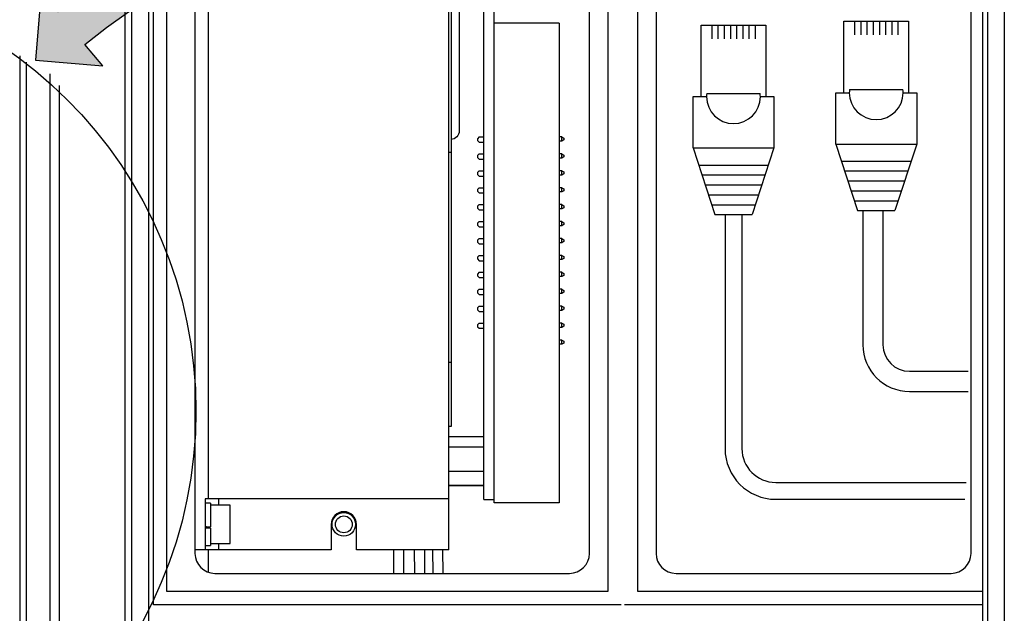
# Model space of a CAD drawing. Extents: x 123.3 to 134.3, y 76 to 84.5.
# Drawn here: x 129.2 to 130.7, y 80.9 to 81.7 of the extents above; entities that cross this region are included whole.
import ezdxf

# ---------------------------------------------------------------- set-up
doc = ezdxf.new("R2010")
doc.units = 0
doc.header["$MEASUREMENT"] = 0
doc.layers.get('0').update_dxf_attribs({"linetype": 'CONTINUOUS'})
doc.styles.add('STD', font='txt')

# ---------------------------------------------------------------- blocks, each defined once
blk = doc.blocks.new('AI9-BLK5')
at = {"color": 7}
for points in [[(-2.535, 0.889), (-3.805, 0.889), (-3.805, -0.889), (-2.535, -0.889)], [(0.652, 0.889), (-0.617, 0.889), (-0.617, -0.889), (0.652, -0.889)], [(3.805, 0.889), (2.537, 0.889), (2.537, -0.889), (3.805, -0.889)]]:
    blk.add_lwpolyline(points, close=True, dxfattribs=at)
blk = doc.blocks.new('AI9-BLK4')
at = {"color": 7}
blk.add_lwpolyline([(4.533, -2.03), (3.471, -2.03), (3.471, -2.284), (4.773, -2.284), (4.773, 2.284), (-4.773, 2.284), (-4.773, -2.284), (-3.508, -2.284), (-3.508, -2.03), (-4.464, -2.04), (-4.464, 2.032), (-1.804, 2.032), (-1.804, -2.03), (-2.802, -2.03), (-2.802, -2.284), (-0.315, -2.284), (-0.315, -2.03), (-1.297, -2.03), (-1.297, 2.033), (1.343, 2.033), (1.343, -2.03), (0.39, -2.03), (0.39, -2.284), (2.844, -2.284), (2.844, -2.03), (1.851, -2.03), (1.851, 2.032), (4.501, 2.032), (4.501, -2.03), (3.548, -2.03)], dxfattribs=at)
blk = doc.blocks.new('AI9-BLK3')
at = {"color": 7}
for centre in [(-3.171, -0.001), (0.017, -0.001), (3.171, -0.001)]:
    blk.add_circle(centre, 1.015, dxfattribs=at)
blk = doc.blocks.new('AI9-BLK2')
at = {"color": 7}
for points in [[(5.263, -2.637), (-5.263, -2.637), (-5.263, 2.637), (5.263, 2.637)], [(4.757, 2.388), (-4.612, 2.388), (-4.612, -1.917), (4.757, -1.917)]]:
    blk.add_lwpolyline(points, close=True, dxfattribs=at)
for name, p in [('AI9-BLK4', (-0.006, 0.113)), ('AI9-BLK5', (-0.001, 1.257)), ('AI9-BLK3', (0.009, -0.262))]:
    blk.add_blockref(name, p, dxfattribs=at)
blk = doc.blocks.new('AI9-BLK1')
at = {"color": 7}
for p, q in [((-7.333, 15.015), (-7.333, 13.172)), ((-8.31, -14.603), (-8.31, 14.646)), ((8.419, 14.548), (8.419, -2.467)), ((-9.91, 13.757), (-9.91, -13.472)), ((9.487, -13.788), (9.487, 13.885)), ((10.109, 13.582), (10.109, -13.33)), ((-10.888, 12.225), (-10.888, 13.227)), ((-7.333, 13.227), (-7.333, 12.225)), ((10.375, -13.45), (10.375, 13.334)), ((11.265, 12.888), (11.265, -13.073)), ((-11.126, 12.721), (-11.126, -3.174)), ((11.62, 12.443), (11.62, -12.696)), ((-10.888, -2.676), (-10.888, 12.225)), ((-7.333, 12.225), (-7.333, -2.676)), ((-10.888, 11.999), (-11.126, 11.999)), ((2.004, 6.024), (1.976, 6.005)), ((2.048, 6.034), (2.004, 6.024)), ((2.05, 6.034), (2.048, 6.034)), ((2.05, 6.034), (7.255, 6.034)), ((7.256, 6.034), (7.255, 6.034)), ((7.295, 6.025), (7.256, 6.034)), ((7.326, 6.007), (7.295, 6.025)), ((-5.967, 5.762), (-5.967, 0.331)), ((-5.951, 5.818), (-5.961, 5.798)), ((-5.961, 5.798), (-5.961, 5.797)), ((-0.554, 5.797), (-5.961, 5.797)), ((-5.934, 5.839), (-5.951, 5.818)), ((-5.906, 5.858), (-5.934, 5.839)), ((-5.862, 5.869), (-5.906, 5.858)), ((-5.86, 5.869), (-5.862, 5.869)), ((-5.86, 5.869), (-0.655, 5.869)), ((-3.871, 5.075), (-3.871, 5.696)), ((-3.871, 5.696), (-2.644, 5.696)), ((-2.644, 5.696), (-2.644, 5.075)), ((-0.653, 5.869), (-0.655, 5.869)), ((-0.614, 5.86), (-0.653, 5.869)), ((-0.584, 5.841), (-0.614, 5.86)), ((-0.565, 5.819), (-0.584, 5.841)), ((-0.554, 5.797), (-0.565, 5.819)), ((-0.547, 0.331), (-0.547, 5.762)), ((1.943, 5.927), (1.943, 0.498)), ((1.96, 5.984), (1.949, 5.962)), ((1.949, 5.962), (1.949, 5.962)), ((7.356, 5.962), (1.949, 5.962)), ((1.976, 6.005), (1.96, 5.984)), ((4.039, 5.24), (4.039, 5.863)), ((4.039, 5.863), (5.266, 5.863)), ((5.266, 5.863), (5.266, 5.24)), ((7.345, 5.985), (7.326, 6.007)), ((7.356, 5.962), (7.345, 5.985)), ((7.362, 0.498), (7.362, 5.927)), ((-15.051, 5.379), (-14.951, 5.379)), ((-2.644, 5.43), (-3.871, 5.43)), ((5.266, 5.596), (4.039, 5.596)), ((-4.555, 5.075), (-3.871, 5.075)), ((-4.555, 4.363), (-4.555, 5.075)), ((-4.555, 5.075), (-4.378, 4.897)), ((-4.378, 4.185), (-4.378, 4.897)), ((-4.378, 4.897), (-3.871, 4.897)), ((-3.871, 4.897), (-3.871, 5.075)), ((-2.644, 5.075), (-1.959, 5.075)), ((-2.644, 5.075), (-2.644, 4.897)), ((-2.644, 4.897), (-2.137, 4.897)), ((-1.959, 5.075), (-2.137, 4.897)), ((-2.137, 4.897), (-2.137, 4.185)), ((-1.959, 5.075), (-1.959, 4.363)), ((1.453, 4.995), (1.453, 1.155)), ((1.453, 4.995), (1.943, 4.995)), ((3.355, 5.24), (4.039, 5.24)), ((3.355, 4.529), (3.355, 5.24)), ((3.355, 5.24), (3.533, 5.063)), ((3.533, 4.35), (3.533, 5.063)), ((3.533, 5.063), (4.039, 5.063)), ((4.039, 5.063), (4.039, 5.24)), ((5.266, 5.24), (5.95, 5.24)), ((5.266, 5.24), (5.266, 5.063)), ((5.266, 5.063), (5.773, 5.063)), ((5.95, 5.24), (5.773, 5.063)), ((5.773, 5.063), (5.773, 4.35)), ((5.95, 5.24), (5.95, 4.529)), ((7.853, 4.995), (7.362, 4.995)), ((7.853, 1.155), (7.853, 4.995)), ((-6.458, 4.83), (-6.458, 0.99)), ((-6.458, 4.83), (-5.967, 4.83)), ((-0.057, 4.83), (-0.547, 4.83)), ((-0.057, 0.99), (-0.057, 4.83)), ((2.352, 4.529), (3.355, 4.529)), ((2.352, 1.792), (2.352, 4.529)), ((2.352, 4.529), (2.529, 4.35)), ((3.355, 4.529), (3.533, 4.35)), ((5.95, 4.529), (5.773, 4.35)), ((5.95, 4.529), (6.953, 4.529)), ((6.953, 4.529), (6.776, 4.35)), ((6.953, 4.529), (6.953, 1.792)), ((-5.558, 4.363), (-4.555, 4.363)), ((-5.558, 1.626), (-5.558, 4.363)), ((-5.558, 4.363), (-5.381, 4.185)), ((-5.381, 1.804), (-5.381, 4.185)), ((-5.381, 4.185), (-4.378, 4.185)), ((-4.555, 4.363), (-4.378, 4.185)), ((-4.378, 3.742), (-4.378, 4.185)), ((-1.959, 4.363), (-2.137, 4.185)), ((-2.137, 4.185), (-1.135, 4.185)), ((-2.137, 4.185), (-2.137, 3.742)), ((-1.959, 4.363), (-0.956, 4.363)), ((-0.956, 4.363), (-1.135, 4.185)), ((-1.135, 4.185), (-1.135, 1.804)), ((-0.956, 4.363), (-0.956, 1.626)), ((2.529, 1.969), (2.529, 4.35)), ((2.529, 4.35), (3.533, 4.35)), ((3.533, 3.906), (3.533, 4.35)), ((5.773, 4.35), (6.776, 4.35)), ((5.773, 4.35), (5.773, 3.906)), ((6.776, 4.35), (6.776, 1.969)), ((3.533, 3.906), (2.529, 3.906)), ((3.533, 3.639), (3.533, 3.906)), ((6.776, 3.906), (5.773, 3.906)), ((5.773, 3.906), (5.773, 3.639)), ((-15.051, 3.541), (-14.951, 3.541)), ((-4.378, 3.742), (-5.381, 3.742)), ((-4.378, 3.475), (-4.378, 3.742)), ((-2.137, 3.475), (-4.378, 3.475)), ((-1.135, 3.742), (-2.137, 3.742)), ((-2.137, 3.742), (-2.137, 3.475)), ((5.773, 3.639), (3.533, 3.639)), ((-15.97, 3.008), (-15.151, 3.008)), ((-14.926, 1.85), (-14.926, 2.781)), ((-4.972, 2.692), (-4.705, 2.692)), ((-4.972, 1.804), (-4.972, 2.692)), ((-4.705, 2.692), (-4.705, 1.804)), ((-4.52, 2.692), (-4.253, 2.692)), ((-4.52, 1.804), (-4.52, 2.692)), ((-4.253, 2.692), (-4.253, 1.804)), ((-4.068, 2.692), (-3.802, 2.692)), ((-4.068, 1.804), (-4.068, 2.692)), ((-3.802, 2.692), (-3.802, 1.804)), ((-3.617, 2.692), (-3.35, 2.692)), ((-3.617, 1.804), (-3.617, 2.692)), ((-3.35, 2.692), (-3.35, 1.804)), ((-3.165, 2.692), (-2.898, 2.692)), ((-3.165, 1.804), (-3.165, 2.692)), ((-2.898, 2.692), (-2.898, 1.804)), ((-2.713, 2.692), (-2.446, 2.692)), ((-2.713, 1.804), (-2.713, 2.692)), ((-2.446, 2.692), (-2.446, 1.804)), ((-2.263, 2.692), (-1.995, 2.692)), ((-2.263, 1.804), (-2.263, 2.692)), ((-1.995, 2.692), (-1.995, 1.804)), ((-1.81, 2.692), (-1.544, 2.692)), ((-1.81, 1.804), (-1.81, 2.692)), ((-1.544, 2.692), (-1.544, 1.804)), ((2.938, 2.858), (3.206, 2.858)), ((2.938, 1.969), (2.938, 2.858)), ((3.206, 2.858), (3.206, 1.969)), ((3.39, 2.858), (3.657, 2.858)), ((3.39, 1.969), (3.39, 2.858)), ((3.657, 2.858), (3.657, 1.969)), ((3.842, 2.858), (4.108, 2.858)), ((3.842, 1.969), (3.842, 2.858)), ((4.108, 2.858), (4.108, 1.969)), ((4.293, 2.858), (4.561, 2.858)), ((4.293, 1.969), (4.293, 2.858)), ((4.561, 2.858), (4.561, 1.969)), ((4.745, 2.858), (5.012, 2.858)), ((4.745, 1.969), (4.745, 2.858)), ((5.012, 2.858), (5.012, 1.969)), ((5.197, 2.858), (5.463, 2.858)), ((5.197, 1.969), (5.197, 2.858)), ((5.463, 2.858), (5.463, 1.969)), ((5.648, 2.858), (5.915, 2.858)), ((5.648, 1.969), (5.648, 2.858)), ((5.915, 2.858), (5.915, 1.969)), ((6.1, 2.858), (6.367, 2.858)), ((6.1, 1.969), (6.1, 2.858)), ((6.367, 2.858), (6.367, 1.969)), ((2.352, 1.792), (2.529, 1.969)), ((6.776, 1.969), (2.529, 1.969)), ((6.953, 1.792), (6.776, 1.969)), ((-15.97, 1.626), (-15.151, 1.626)), ((-5.558, 1.626), (-5.381, 1.804)), ((-0.956, 1.626), (-5.558, 1.626)), ((-1.135, 1.804), (-5.381, 1.804)), ((-0.956, 1.626), (-1.135, 1.804)), ((6.953, 1.792), (2.352, 1.792)), ((1.453, 1.155), (1.943, 1.155)), ((3.008, 1.236), (3.453, 1.236)), ((3.008, 0.79), (3.008, 1.236)), ((3.453, 1.236), (3.453, 0.79)), ((5.853, 0.79), (5.853, 1.236)), ((5.853, 1.236), (6.297, 1.236)), ((6.297, 1.236), (6.297, 0.79)), ((7.362, 1.155), (7.853, 1.155)), ((-6.458, 0.99), (-5.967, 0.99)), ((-4.902, 1.07), (-4.458, 1.07)), ((-4.902, 0.626), (-4.902, 1.07)), ((-4.458, 1.07), (-4.458, 0.626)), ((-2.057, 0.626), (-2.057, 1.07)), ((-2.057, 1.07), (-1.613, 1.07)), ((-1.613, 1.07), (-1.613, 0.626)), ((-0.547, 0.99), (-0.057, 0.99)), ((3.453, 0.79), (3.008, 0.79)), ((6.297, 0.79), (5.853, 0.79)), ((-4.458, 0.626), (-4.902, 0.626)), ((-1.613, 0.626), (-2.057, 0.626)), ((1.943, 0.462), (1.943, 0.224)), ((1.949, 0.462), (1.96, 0.439)), ((1.949, 0.462), (7.356, 0.462)), ((1.96, 0.439), (1.979, 0.418)), ((1.979, 0.418), (2.009, 0.399)), ((2.009, 0.399), (2.048, 0.391)), ((2.048, 0.391), (2.05, 0.391)), ((2.05, 0.391), (7.255, 0.391)), ((7.256, 0.391), (7.255, 0.391)), ((7.295, 0.399), (7.256, 0.391)), ((7.326, 0.418), (7.295, 0.399)), ((7.345, 0.439), (7.326, 0.418)), ((7.356, 0.462), (7.345, 0.439)), ((7.362, 0.224), (7.362, 0.462)), ((-5.967, 0.297), (-5.967, 0.058)), ((-5.965, 0.038), (-5.967, 0.058)), ((-5.959, 0.018), (-5.965, 0.038)), ((-5.961, 0.297), (-5.95, 0.274)), ((-5.961, 0.297), (-0.554, 0.297)), ((-5.949, -0.001), (-5.959, 0.018)), ((-5.95, 0.274), (-5.931, 0.253)), ((-5.931, 0.253), (-5.901, 0.233)), ((-5.901, 0.233), (-5.862, 0.226)), ((-5.862, 0.226), (-5.86, 0.226)), ((-5.86, 0.226), (-0.655, 0.226)), ((-0.653, 0.226), (-0.655, 0.226)), ((-0.614, 0.233), (-0.653, 0.226)), ((-0.584, 0.253), (-0.614, 0.233)), ((-0.565, 0.274), (-0.584, 0.253)), ((-0.566, -0.001), (-0.556, 0.018)), ((-0.554, 0.297), (-0.565, 0.274)), ((-0.556, 0.018), (-0.55, 0.038)), ((-0.55, 0.038), (-0.547, 0.058)), ((-0.547, 0.058), (-0.547, 0.297)), ((1.945, 0.203), (1.943, 0.224)), ((1.951, 0.182), (1.945, 0.203)), ((1.961, 0.165), (1.951, 0.182)), ((1.974, 0.148), (1.961, 0.165)), ((1.99, 0.135), (1.974, 0.148)), ((2.008, 0.125), (1.99, 0.135)), ((2.029, 0.12), (2.008, 0.125)), ((2.05, 0.117), (2.029, 0.12)), ((7.255, 0.117), (2.05, 0.117)), ((7.255, 0.117), (7.277, 0.12)), ((7.277, 0.12), (7.296, 0.125)), ((7.296, 0.125), (7.314, 0.135)), ((7.314, 0.135), (7.331, 0.148)), ((7.331, 0.148), (7.344, 0.165)), ((7.344, 0.165), (7.354, 0.182)), ((7.354, 0.182), (7.36, 0.203)), ((7.36, 0.203), (7.362, 0.224)), ((-5.936, -0.017), (-5.949, -0.001)), ((-5.919, -0.03), (-5.936, -0.017)), ((-5.901, -0.04), (-5.919, -0.03)), ((-5.881, -0.046), (-5.901, -0.04)), ((-5.86, -0.049), (-5.881, -0.046)), ((-0.655, -0.049), (-5.86, -0.049)), ((-0.655, -0.049), (-0.634, -0.046)), ((-0.634, -0.046), (-0.614, -0.04)), ((-0.614, -0.04), (-0.595, -0.03)), ((-0.595, -0.03), (-0.579, -0.017)), ((-0.579, -0.017), (-0.566, -0.001)), ((-10.888, -2.452), (-11.126, -2.452)), ((8.419, -2.452), (-7.333, -2.452)), ((7.354, -14.852), (7.354, -2.439)), ((8.419, -2.452), (8.419, -3.376)), ((-10.888, -3.68), (-10.888, -2.676)), ((-7.333, -2.676), (-7.333, -3.68)), ((-11.126, -3.174), (-15.97, -3.174)), ((8.419, -3.376), (9.13, -3.376)), ((9.249, -3.357), (9.13, -3.376)), ((9.353, -3.298), (9.249, -3.357)), ((9.432, -3.209), (9.353, -3.298)), ((9.477, -3.098), (9.432, -3.209)), ((9.487, -3.029), (9.477, -3.098)), ((9.487, -3.02), (9.487, -3.029)), ((-12.51, -3.627), (-15.97, -3.627)), ((-12.51, -3.524), (-12.51, -11.211)), ((-10.888, -8.654), (-10.888, -3.68)), ((-7.333, -3.68), (-7.333, -8.654)), ((-4.924, -3.731), (-1.471, -3.731)), ((-4.924, -7.554), (-4.924, -3.731)), ((-4.354, -3.731), (-4.354, -4.462)), ((-4.024, -3.731), (-4.024, -4.462)), ((-3.693, -3.731), (-3.693, -4.462)), ((-3.362, -3.731), (-3.362, -4.462)), ((-3.031, -3.731), (-3.031, -4.462)), ((-2.7, -3.731), (-2.7, -4.462)), ((-2.37, -3.731), (-2.37, -4.462)), ((-2.039, -3.731), (-2.039, -4.462)), ((-1.471, -3.731), (-1.471, -7.554)), ((3.058, -3.824), (6.511, -3.824)), ((3.058, -7.646), (3.058, -3.824)), ((3.626, -3.824), (3.626, -4.555)), ((3.957, -3.824), (3.957, -4.555)), ((4.288, -3.824), (4.288, -4.555)), ((4.619, -3.824), (4.619, -4.555)), ((4.95, -3.824), (4.95, -4.555)), ((5.28, -3.824), (5.28, -4.555)), ((5.611, -3.824), (5.611, -4.555)), ((5.942, -3.824), (5.942, -4.555)), ((6.511, -3.824), (6.511, -7.646)), ((-4.624, -7.383), (-1.77, -7.383)), ((3.357, -7.476), (6.211, -7.476)), ((-5.356, -7.554), (-4.634, -7.554)), ((-5.356, -10.295), (-5.356, -7.554)), ((-5.053, -7.554), (-4.634, -7.554)), ((-1.759, -7.554), (-1.038, -7.554)), ((-1.759, -7.554), (-1.34, -7.554)), ((-1.038, -7.554), (-1.038, -10.295)), ((2.626, -7.646), (3.347, -7.646)), ((2.626, -10.389), (2.626, -7.646)), ((2.927, -7.646), (3.347, -7.646)), ((6.221, -7.646), (6.942, -7.646)), ((6.221, -7.646), (6.64, -7.646)), ((6.942, -7.646), (6.942, -10.389)), ((-10.888, -9.656), (-10.888, -8.654)), ((-7.333, -8.654), (-7.333, -9.656)), ((-12.37, -9.706), (-12.51, -9.706)), ((-12.37, -9.932), (-12.37, -9.706)), ((-12.37, -9.706), (-12.262, -9.768)), ((-12.262, -9.768), (-12.262, -9.87)), ((-10.888, -12.693), (-10.888, -9.524)), ((-7.333, -9.549), (-7.333, -14.874)), ((-12.37, -9.932), (-12.51, -9.932)), ((-12.262, -9.87), (-12.37, -9.932)), ((-5.356, -10.295), (-1.038, -10.295)), ((-5.356, -10.295), (-4.19, -13.851)), ((-1.038, -10.295), (-2.204, -13.851)), ((2.626, -10.389), (6.942, -10.389)), ((2.626, -10.389), (3.792, -13.944)), ((6.942, -10.389), (5.777, -13.944)), ((-12.37, -10.609), (-12.51, -10.609)), ((-12.37, -10.835), (-12.51, -10.835)), ((-12.37, -10.835), (-12.37, -10.609)), ((-12.37, -10.609), (-12.262, -10.672)), ((-12.262, -10.772), (-12.37, -10.835)), ((-12.262, -10.672), (-12.262, -10.772)), ((-5.057, -11.206), (-1.337, -11.206)), ((-12.262, -11.575), (-12.262, -11.676)), ((2.924, -11.298), (6.644, -11.298)), ((-4.884, -11.735), (-1.51, -11.735)), ((3.097, -11.827), (6.471, -11.827)), ((-4.71, -12.264), (-1.684, -12.264)), ((3.271, -12.357), (6.297, -12.357)), ((-4.536, -12.793), (-1.857, -12.793)), ((3.444, -12.886), (6.124, -12.886)), ((-4.363, -13.322), (-2.031, -13.322)), ((3.618, -13.415), (5.95, -13.415)), ((-4.19, -13.851), (-2.204, -13.851)), ((-3.649, -13.739), (-3.649, -15.944)), ((-2.745, -13.741), (-2.745, -16.131)), ((4.332, -13.849), (4.332, -15.753)), ((5.236, -13.845), (5.236, -15.567)), ((3.792, -13.944), (5.777, -13.944))]:
    blk.add_line(p, q, dxfattribs=at)
for centre, radius in [((0, 0), 16.848), ((-15.125, 4.461), 0.745), ((-15.481, 2.284), 0.196)]:
    blk.add_circle(centre, radius, dxfattribs=at)
for points, knots in [([(-5.961, 5.797), (-5.965, 5.787), (-5.967, 5.774), (-5.967, 5.762), (-5.967, 5.762), (-5.967, 5.762), (-5.967, 5.762)], [0, 0, 0, 0, 1, 1, 1, 2, 2, 2, 2]), ([(-0.547, 5.762), (-0.547, 5.762), (-0.547, 5.762), (-0.547, 5.762), (-0.547, 5.774), (-0.55, 5.787), (-0.554, 5.797)], [0, 0, 0, 0, 1, 1, 1, 2, 2, 2, 2]), ([(1.949, 5.962), (1.945, 5.951), (1.943, 5.939), (1.943, 5.927), (1.943, 5.927), (1.943, 5.927), (1.943, 5.927)], [0, 0, 0, 0, 1, 1, 1, 2, 2, 2, 2]), ([(7.362, 5.927), (7.362, 5.927), (7.362, 5.927), (7.362, 5.927), (7.362, 5.939), (7.36, 5.951), (7.356, 5.962)], [0, 0, 0, 0, 1, 1, 1, 2, 2, 2, 2]), ([(-15.124, 5.304), (-15.124, 5.304), (-15.124, 5.304), (-15.124, 5.304), (-15.591, 5.304), (-15.97, 4.927), (-15.97, 4.461), (-15.97, 3.993), (-15.591, 3.615), (-15.124, 3.615), (-15.124, 3.615), (-15.124, 3.615), (-15.124, 3.615)], [0, 0, 0, 0, 1, 1, 1, 2, 2, 2, 3, 3, 3, 4, 4, 4, 4]), ([(-15.124, 5.205), (-15.124, 5.205), (-15.124, 5.205), (-15.124, 5.205), (-15.03, 5.205), (-14.951, 5.283), (-14.951, 5.379), (-14.951, 5.379), (-14.951, 5.379), (-14.951, 5.379)], [0, 0, 0, 0, 1, 1, 1, 2, 2, 2, 3, 3, 3, 3]), ([(-15.124, 5.304), (-15.124, 5.304), (-15.124, 5.304), (-15.124, 5.304), (-15.084, 5.304), (-15.051, 5.338), (-15.051, 5.379), (-15.051, 5.379), (-15.051, 5.379), (-15.051, 5.379)], [0, 0, 0, 0, 1, 1, 1, 2, 2, 2, 3, 3, 3, 3]), ([(-15.124, 5.205), (-15.124, 5.205), (-15.124, 5.205), (-15.124, 5.205), (-15.536, 5.205), (-15.87, 4.872), (-15.87, 4.461), (-15.87, 4.048), (-15.536, 3.716), (-15.124, 3.716), (-15.124, 3.716), (-15.124, 3.716), (-15.124, 3.716)], [0, 0, 0, 0, 1, 1, 1, 2, 2, 2, 3, 3, 3, 4, 4, 4, 4]), ([(-14.951, 3.541), (-14.951, 3.541), (-14.951, 3.541), (-14.951, 3.541), (-14.951, 3.636), (-15.03, 3.716), (-15.124, 3.716), (-15.124, 3.716), (-15.124, 3.716), (-15.124, 3.716)], [0, 0, 0, 0, 1, 1, 1, 2, 2, 2, 3, 3, 3, 3]), ([(-15.051, 3.541), (-15.051, 3.541), (-15.051, 3.541), (-15.051, 3.541), (-15.051, 3.583), (-15.084, 3.615), (-15.124, 3.615), (-15.124, 3.615), (-15.124, 3.615), (-15.124, 3.615)], [0, 0, 0, 0, 1, 1, 1, 2, 2, 2, 3, 3, 3, 3]), ([(-14.926, 2.781), (-14.926, 2.781), (-14.926, 2.781), (-14.926, 2.781), (-14.926, 2.907), (-15.027, 3.008), (-15.151, 3.008), (-15.151, 3.008), (-15.151, 3.008), (-15.151, 3.008)], [0, 0, 0, 0, 1, 1, 1, 2, 2, 2, 3, 3, 3, 3]), ([(-15.151, 1.626), (-15.151, 1.626), (-15.151, 1.626), (-15.151, 1.626), (-15.027, 1.626), (-14.926, 1.726), (-14.926, 1.85), (-14.926, 1.85), (-14.926, 1.85), (-14.926, 1.85)], [0, 0, 0, 0, 1, 1, 1, 2, 2, 2, 3, 3, 3, 3]), ([(1.943, 0.498), (1.943, 0.498), (1.943, 0.498), (1.943, 0.498), (1.943, 0.486), (1.945, 0.474), (1.949, 0.462)], [0, 0, 0, 0, 1, 1, 1, 2, 2, 2, 2]), ([(7.356, 0.462), (7.36, 0.474), (7.362, 0.486), (7.362, 0.498), (7.362, 0.498), (7.362, 0.498), (7.362, 0.498)], [0, 0, 0, 0, 1, 1, 1, 2, 2, 2, 2]), ([(-5.967, 0.331), (-5.967, 0.331), (-5.967, 0.331), (-5.967, 0.331), (-5.967, 0.319), (-5.965, 0.308), (-5.961, 0.297)], [0, 0, 0, 0, 1, 1, 1, 2, 2, 2, 2]), ([(-0.554, 0.297), (-0.55, 0.308), (-0.547, 0.319), (-0.547, 0.331), (-0.547, 0.331), (-0.547, 0.331), (-0.547, 0.331)], [0, 0, 0, 0, 1, 1, 1, 2, 2, 2, 2]), ([(-4.624, -7.383), (-4.631, -7.44), (-4.634, -7.496), (-4.634, -7.554), (-4.634, -8.348), (-3.99, -8.991), (-3.197, -8.991), (-2.403, -8.991), (-1.759, -8.348), (-1.759, -7.554), (-1.759, -7.496), (-1.763, -7.44), (-1.77, -7.383)], [0, 0, 0, 0, 1, 1, 1, 2, 2, 2, 3, 3, 3, 4, 4, 4, 4]), ([(3.357, -7.476), (3.35, -7.532), (3.347, -7.59), (3.347, -7.646), (3.347, -8.44), (3.991, -9.084), (4.784, -9.084), (5.578, -9.084), (6.221, -8.44), (6.221, -7.646), (6.221, -7.59), (6.218, -7.532), (6.211, -7.476)], [0, 0, 0, 0, 1, 1, 1, 2, 2, 2, 3, 3, 3, 4, 4, 4, 4])]:
    blk.add_open_spline(points, degree=3, knots=knots, dxfattribs=at)
blk.add_blockref('AI9-BLK2', (0.076, 13.374), dxfattribs=at)
at = {"color": 7, "char_height": 0.8284, "attachment_point": 1, "style": 'STD'}
for s, insert in [('\\fFutura Book|b0|i0;\\H0.8284;\\C7;DMX', (3.753, -0.329)), ('\\fFutura Book|b0|i0;\\H0.8284;\\C7;DMX/ETHERNET', (-6.992, -0.485)), ('\\fFutura Book|b0|i0;\\H0.8284;\\C7;OUT', (3.894, -1.512)), ('\\fFutura Book|b0|i0;\\H0.8284;\\C7;IN', (-3.422, -1.512))]:
    blk.add_mtext(s, dxfattribs=dict(at, insert=insert))

msp = doc.modelspace()

# ---------------------------------------------------------------- hatches: boundary and pattern name
h = msp.add_hatch(color=7)
h.dxf.hatch_style = 2
edge = h.paths.add_edge_path()
edge.add_spline(control_points=[(129.2661, 81.7124), (129.2661, 81.7124), (129.2935, 81.6801), (129.2935, 81.6801), (129.2935, 81.6801), (129.1921, 81.6885), (129.1921, 81.6885), (129.1921, 81.6885), (129.2006, 81.7922), (129.2006, 81.7922), (129.2006, 81.7922), (129.2266, 81.7616), (129.2266, 81.7616), (129.2266, 81.7616), (129.4913, 82.0468), (130.1064, 81.9509), (130.1064, 81.9509), (129.6096, 81.9922), (129.2661, 81.7124)], knot_values=[0, 0, 0, 0, 1, 1, 1, 2, 2, 2, 3, 3, 3, 4, 4, 4, 5, 5, 5, 6, 6, 6, 6], degree=3, periodic=0)

# ---------------------------------------------------------------- linework, layer by layer
at = {"color": 7}
for p, q in [((130.0535, 82.4752), (130.0535, 80.8889)), ((130.0986, 80.8889), (130.0986, 82.4752)), ((130.6254, 80.5189), (130.6254, 82.444)), ((130.6504, 82.4423), (130.6504, 80.5189)), ((129.3272, 80.553), (129.3272, 82.4376)), ((129.3372, 80.553), (129.3372, 82.4376)), ((129.3623, 82.4376), (129.3623, 80.553)), ((129.3698, 80.8688), (129.3698, 82.429)), ((130.6178, 82.4275), (130.6178, 80.8347)), ((129.3898, 80.8889), (129.3898, 82.4033)), ((129.432, 82.3751), (129.432, 80.9465)), ((130.6003, 80.9463), (130.6003, 82.362)), ((129.4521, 82.3014), (129.4521, 81.0283)), ((129.814, 81.0283), (129.814, 82.3014)), ((129.8667, 81.0275), (129.8667, 82.3007)), ((129.8826, 81.0227), (129.8826, 82.3007)), ((129.8178, 82.1932), (129.8178, 81.5495)), ((129.8299, 81.8113), (129.8299, 81.5822)), ((130.0259, 81.743), (130.0259, 81.7713)), ((130.1261, 81.7713), (130.1261, 81.743)), ((130.409, 81.6397), (130.409, 81.7475)), ((130.409, 81.7475), (130.5063, 81.7475)), ((130.425, 81.7475), (130.425, 81.7269)), ((130.4343, 81.7475), (130.4343, 81.7269)), ((130.4436, 81.7475), (130.4436, 81.7269)), ((130.453, 81.7475), (130.453, 81.7269)), ((130.4623, 81.7475), (130.4623, 81.7269)), ((130.4716, 81.7475), (130.4716, 81.7269)), ((130.4809, 81.7475), (130.4809, 81.7269)), ((130.4903, 81.7475), (130.4903, 81.7269)), ((130.5063, 81.7475), (130.5063, 81.6397)), ((129.9802, 81.7445), (129.8826, 81.7445)), ((129.9802, 81.7445), (129.9802, 81.0227)), ((130.0259, 81.6028), (130.0259, 81.743)), ((130.1261, 81.743), (130.1261, 81.6028)), ((130.1941, 81.6338), (130.1941, 81.7415)), ((130.1941, 81.7415), (130.2914, 81.7415)), ((130.2101, 81.7415), (130.2101, 81.7209)), ((130.2194, 81.7415), (130.2194, 81.7209)), ((130.2287, 81.7415), (130.2287, 81.7209)), ((130.2381, 81.7415), (130.2381, 81.7209)), ((130.2474, 81.7415), (130.2474, 81.7209)), ((130.2567, 81.7415), (130.2567, 81.7209)), ((130.266, 81.7415), (130.266, 81.7209)), ((130.2754, 81.7415), (130.2754, 81.7209)), ((130.2914, 81.7415), (130.2914, 81.6338)), ((130.4174, 81.6445), (130.4979, 81.6445)), ((130.1819, 81.6338), (130.2022, 81.6338)), ((130.1819, 81.5565), (130.1819, 81.6338)), ((130.1904, 81.6338), (130.2022, 81.6338)), ((130.2025, 81.6385), (130.283, 81.6385)), ((130.2832, 81.6338), (130.3036, 81.6338)), ((130.2832, 81.6338), (130.2951, 81.6338)), ((130.3036, 81.6338), (130.3036, 81.5565)), ((130.3968, 81.6397), (130.4171, 81.6397)), ((130.3968, 81.5624), (130.3968, 81.6397)), ((130.4053, 81.6397), (130.4171, 81.6397)), ((130.4981, 81.6397), (130.5185, 81.6397)), ((130.4981, 81.6397), (130.51, 81.6397)), ((130.5185, 81.6397), (130.5185, 81.5624)), ((130.0259, 81.5745), (130.0259, 81.6028)), ((130.1261, 81.6028), (130.1261, 81.5745)), ((129.8197, 81.5697), (129.8172, 81.5694)), ((129.822, 81.5704), (129.8197, 81.5697)), ((129.8242, 81.5716), (129.822, 81.5704)), ((129.8262, 81.5732), (129.8242, 81.5716)), ((129.8278, 81.5751), (129.8262, 81.5732)), ((129.8289, 81.5773), (129.8278, 81.5751)), ((129.8297, 81.5797), (129.8289, 81.5773)), ((129.8299, 81.5822), (129.8297, 81.5797)), ((129.8597, 81.5731), (129.8572, 81.5705)), ((129.8572, 81.5705), (129.8572, 81.5677)), ((129.8572, 81.5677), (129.8597, 81.5652)), ((129.8597, 81.5731), (129.8667, 81.5731)), ((129.9841, 81.5731), (129.9802, 81.5731)), ((129.9841, 81.5731), (129.9872, 81.5713)), ((129.9841, 81.5667), (129.9841, 81.5731)), ((129.9872, 81.5685), (129.9841, 81.5667)), ((129.9872, 81.5713), (129.9872, 81.5685)), ((130.0259, 80.9465), (130.0259, 81.5745)), ((130.1261, 81.5745), (130.1261, 80.9465)), ((129.8597, 81.5652), (129.8667, 81.5652)), ((129.9841, 81.5667), (129.9802, 81.5667)), ((130.1819, 81.5565), (130.2147, 81.4562)), ((130.1819, 81.5565), (130.3036, 81.5565)), ((130.3036, 81.5565), (130.2707, 81.4562)), ((130.3968, 81.5624), (130.4296, 81.4622)), ((130.3968, 81.5624), (130.5185, 81.5624)), ((130.5185, 81.5624), (130.4856, 81.4622)), ((129.8178, 81.5495), (129.814, 81.5495)), ((129.8178, 81.5495), (129.8178, 81.2338)), ((129.8597, 81.5476), (129.8572, 81.5451)), ((129.8572, 81.5451), (129.8572, 81.5423)), ((129.8572, 81.5423), (129.8597, 81.5397)), ((129.8597, 81.5476), (129.8667, 81.5476)), ((129.8597, 81.5397), (129.8667, 81.5397)), ((129.9841, 81.5476), (129.9802, 81.5476)), ((129.9841, 81.5413), (129.9802, 81.5413)), ((129.9841, 81.5476), (129.9872, 81.5459)), ((129.9841, 81.5413), (129.9841, 81.5476)), ((129.9872, 81.543), (129.9841, 81.5413)), ((129.9872, 81.5459), (129.9872, 81.543)), ((130.1903, 81.5308), (130.2952, 81.5308)), ((130.4052, 81.5368), (130.5101, 81.5368)), ((129.8597, 81.5222), (129.8572, 81.5196)), ((129.8572, 81.5196), (129.8572, 81.5168)), ((129.8572, 81.5168), (129.8597, 81.5143)), ((129.8597, 81.5222), (129.8667, 81.5222)), ((129.8597, 81.5143), (129.8667, 81.5143)), ((129.9841, 81.5222), (129.9802, 81.5222)), ((129.9841, 81.5158), (129.9802, 81.5158)), ((129.9841, 81.5222), (129.9872, 81.5204)), ((129.9841, 81.5158), (129.9841, 81.5222)), ((129.9872, 81.5175), (129.9841, 81.5158)), ((129.9872, 81.5204), (129.9872, 81.5175)), ((130.1952, 81.5159), (130.2903, 81.5159)), ((130.4101, 81.5219), (130.5052, 81.5219)), ((129.8597, 81.4967), (129.8572, 81.4942)), ((129.8572, 81.4942), (129.8572, 81.4913)), ((129.8597, 81.4967), (129.8667, 81.4967)), ((129.9841, 81.4967), (129.9802, 81.4967)), ((129.9841, 81.4967), (129.9872, 81.4949)), ((129.9841, 81.4903), (129.9841, 81.4967)), ((129.9872, 81.4949), (129.9872, 81.4921)), ((130.2001, 81.501), (130.2854, 81.501)), ((130.415, 81.5069), (130.5003, 81.5069)), ((129.8572, 81.4913), (129.8597, 81.4888)), ((129.8597, 81.4888), (129.8667, 81.4888)), ((129.9841, 81.4903), (129.9802, 81.4903)), ((129.9872, 81.4921), (129.9841, 81.4903)), ((130.205, 81.486), (130.2805, 81.486)), ((130.4199, 81.492), (130.4954, 81.492)), ((129.8597, 81.4712), (129.8572, 81.4687)), ((129.8572, 81.4687), (129.8572, 81.4659)), ((129.8572, 81.4659), (129.8597, 81.4633)), ((129.8597, 81.4712), (129.8667, 81.4712)), ((129.9841, 81.4712), (129.9802, 81.4712)), ((129.9841, 81.4649), (129.9802, 81.4649)), ((129.9841, 81.4712), (129.9872, 81.4695)), ((129.9841, 81.4649), (129.9841, 81.4712)), ((129.9872, 81.4666), (129.9841, 81.4649)), ((129.9872, 81.4695), (129.9872, 81.4666)), ((130.2098, 81.4711), (130.2756, 81.4711)), ((130.4247, 81.4771), (130.4905, 81.4771)), ((129.8597, 81.4633), (129.8667, 81.4633)), ((130.2147, 81.4562), (130.2707, 81.4562)), ((130.23, 81.4562), (130.23, 81.1042)), ((130.2554, 81.4562), (130.2554, 81.1042)), ((130.4296, 81.4622), (130.4856, 81.4622)), ((129.8597, 81.4458), (129.8572, 81.4432)), ((129.8572, 81.4432), (129.8572, 81.4404)), ((129.8572, 81.4404), (129.8597, 81.4379)), ((129.8597, 81.4458), (129.8667, 81.4458)), ((129.8597, 81.4379), (129.8667, 81.4379)), ((129.9841, 81.4458), (129.9802, 81.4458)), ((129.9841, 81.4394), (129.9802, 81.4394)), ((129.9841, 81.4458), (129.9872, 81.444)), ((129.9841, 81.4394), (129.9841, 81.4458)), ((129.9872, 81.4411), (129.9841, 81.4394)), ((129.9872, 81.444), (129.9872, 81.4411)), ((129.8597, 81.4203), (129.8572, 81.4177)), ((129.8597, 81.4203), (129.8667, 81.4203)), ((129.9841, 81.4203), (129.9802, 81.4203)), ((129.9841, 81.4203), (129.9872, 81.4185)), ((129.9841, 81.4139), (129.9841, 81.4203)), ((129.8572, 81.4177), (129.8572, 81.415)), ((129.8572, 81.415), (129.8597, 81.4124)), ((129.8597, 81.4124), (129.8667, 81.4124)), ((129.9841, 81.4139), (129.9802, 81.4139)), ((129.9872, 81.4157), (129.9841, 81.4139)), ((129.9872, 81.4185), (129.9872, 81.4157)), ((130.6002, 81.4109), (130.6003, 81.411)), ((130.6003, 81.411), (130.6003, 81.4111)), ((130.6003, 81.411), (130.6003, 81.411)), ((129.8597, 81.3948), (129.8572, 81.3923)), ((129.8572, 81.3923), (129.8572, 81.3895)), ((129.8597, 81.3948), (129.8667, 81.3948)), ((129.9841, 81.3948), (129.9802, 81.3948)), ((129.9841, 81.3948), (129.9872, 81.3931)), ((129.9841, 81.3885), (129.9841, 81.3948)), ((129.9872, 81.3902), (129.9841, 81.3885)), ((129.9872, 81.3931), (129.9872, 81.3902)), ((129.8572, 81.3895), (129.8597, 81.3869)), ((129.8597, 81.3869), (129.8667, 81.3869)), ((129.9841, 81.3885), (129.9802, 81.3885)), ((129.8597, 81.3694), (129.8572, 81.3668)), ((129.8572, 81.3668), (129.8572, 81.364)), ((129.8572, 81.364), (129.8597, 81.3615)), ((129.8597, 81.3694), (129.8667, 81.3694)), ((129.8597, 81.3615), (129.8667, 81.3615)), ((129.9841, 81.3694), (129.9802, 81.3694)), ((129.9841, 81.363), (129.9802, 81.363)), ((129.9841, 81.3694), (129.9872, 81.3676)), ((129.9841, 81.363), (129.9841, 81.3694)), ((129.9872, 81.3647), (129.9841, 81.363)), ((129.9872, 81.3676), (129.9872, 81.3647)), ((130.6002, 81.3693), (130.6003, 81.3692)), ((130.6003, 81.3692), (130.6003, 81.3692)), ((130.6003, 81.3692), (130.6003, 81.3692)), ((129.8597, 81.3439), (129.8572, 81.3414)), ((129.8572, 81.3414), (129.8572, 81.3386)), ((129.8572, 81.3386), (129.8597, 81.336)), ((129.8597, 81.3439), (129.8667, 81.3439)), ((129.8597, 81.336), (129.8667, 81.336)), ((129.9841, 81.3439), (129.9802, 81.3439)), ((129.9841, 81.3375), (129.9802, 81.3375)), ((129.9841, 81.3439), (129.9872, 81.3422)), ((129.9841, 81.3375), (129.9841, 81.3439)), ((129.9872, 81.3393), (129.9841, 81.3375)), ((129.9872, 81.3422), (129.9872, 81.3393)), ((129.8597, 81.3184), (129.8572, 81.3159)), ((129.8572, 81.3159), (129.8572, 81.3131)), ((129.8597, 81.3184), (129.8667, 81.3184)), ((129.9841, 81.3184), (129.9802, 81.3184)), ((129.9841, 81.3184), (129.9872, 81.3167)), ((129.9841, 81.3121), (129.9841, 81.3184)), ((129.9872, 81.3167), (129.9872, 81.3138)), ((129.8572, 81.3131), (129.8597, 81.3106)), ((129.8597, 81.3106), (129.8667, 81.3106)), ((129.9841, 81.3121), (129.9802, 81.3121)), ((129.9872, 81.3138), (129.9841, 81.3121)), ((129.8597, 81.293), (129.8572, 81.2904)), ((129.8572, 81.2904), (129.8572, 81.2876)), ((129.8572, 81.2876), (129.8597, 81.2851)), ((129.8597, 81.293), (129.8667, 81.293)), ((129.9841, 81.293), (129.9802, 81.293)), ((129.9841, 81.2866), (129.9802, 81.2866)), ((129.9841, 81.293), (129.9872, 81.2912)), ((129.9841, 81.2866), (129.9841, 81.293)), ((129.9872, 81.2884), (129.9841, 81.2866)), ((129.9872, 81.2912), (129.9872, 81.2884)), ((129.8597, 81.2851), (129.8667, 81.2851)), ((129.9841, 81.2675), (129.9802, 81.2675)), ((129.9841, 81.2612), (129.9802, 81.2612)), ((129.9841, 81.2675), (129.9872, 81.2658)), ((129.9841, 81.2612), (129.9841, 81.2675)), ((129.9872, 81.2629), (129.9841, 81.2612)), ((129.9872, 81.2658), (129.9872, 81.2629)), ((129.8178, 81.2338), (129.814, 81.2338)), ((129.8178, 81.2338), (129.8178, 81.1376)), ((129.8178, 81.1376), (129.814, 81.1376)), ((129.814, 81.1222), (129.8667, 81.1222)), ((129.814, 81.1221), (129.8667, 81.1221)), ((129.814, 81.1067), (129.8667, 81.1067)), ((129.814, 81.0701), (129.8667, 81.0701)), ((130.3064, 81.0533), (130.5928, 81.0533)), ((129.814, 81.0489), (129.8667, 81.0489)), ((129.814, 81.0487), (129.8667, 81.0487)), ((129.4473, 81.0283), (129.4473, 80.952)), ((129.4521, 81.0283), (129.4473, 81.0283)), ((129.4552, 81.022), (129.4473, 81.022)), ((129.814, 81.0283), (129.4521, 81.0283)), ((129.4552, 81.022), (129.4552, 80.9865)), ((129.4673, 81.0283), (129.4673, 81.0189)), ((129.814, 80.952), (129.814, 81.0283)), ((129.8667, 81.0275), (129.8826, 81.0275)), ((129.9802, 81.0227), (129.8826, 81.0227)), ((130.3064, 81.0278), (130.5912, 81.0278)), ((129.485, 81.0189), (129.4552, 81.0189)), ((129.485, 80.9727), (129.485, 81.0189)), ((129.6372, 80.9901), (129.6372, 80.952)), ((129.6751, 80.952), (129.6751, 80.9901)), ((129.4473, 80.9865), (129.4552, 80.9865)), ((129.4493, 80.9863), (129.4473, 80.9863)), ((129.4552, 80.9844), (129.4473, 80.9844)), ((129.4493, 80.9848), (129.4493, 80.9863)), ((129.4552, 80.9844), (129.4552, 80.9848)), ((129.4552, 80.9844), (129.4552, 80.9583)), ((129.4552, 80.9614), (129.485, 80.9614)), ((129.4673, 80.9614), (129.4673, 80.952)), ((129.485, 80.9614), (129.485, 80.9727)), ((130.6002, 80.9698), (130.6003, 80.9699)), ((130.6003, 80.9699), (130.6003, 80.97)), ((130.6003, 80.9699), (130.6003, 80.9699)), ((129.4473, 80.952), (129.432, 80.952)), ((129.4473, 80.9583), (129.4552, 80.9583)), ((129.4673, 80.952), (129.4473, 80.952)), ((129.4521, 80.952), (129.4521, 80.9182)), ((129.6372, 80.952), (129.4673, 80.952)), ((129.814, 80.952), (129.6751, 80.952)), ((129.7309, 80.952), (129.7308, 80.9164)), ((129.7462, 80.952), (129.7461, 80.9164)), ((129.7622, 80.9519), (129.7624, 80.9164)), ((129.7775, 80.952), (129.7777, 80.9164)), ((129.7895, 80.9518), (129.7899, 80.9164)), ((129.8047, 80.952), (129.8052, 80.9164)), ((129.4621, 80.9164), (129.9958, 80.9164)), ((130.1562, 80.9164), (130.5702, 80.9164)), ((130.0535, 80.8889), (129.3898, 80.8889)), ((130.6178, 80.8889), (130.0986, 80.8889)), ((130.0735, 80.8688), (129.3698, 80.8688)), ((130.6178, 80.8688), (130.0785, 80.8688))]:
    msp.add_line(p, q, dxfattribs=at)
at = {"linetype": 'Continuous'}
for p, q in [((130.4374, 81.463), (130.4374, 81.2605)), ((130.4677, 81.463), (130.4677, 81.2605)), ((130.5077, 81.2205), (130.596, 81.2205)), ((130.5077, 81.1902), (130.596, 81.1902))]:
    msp.add_line(p, q, dxfattribs=at)
at = {"color": 7}
for radius in [0.0177, 0.0127]:
    msp.add_circle((129.6561, 80.9901), radius, dxfattribs=at)
at = {"linetype": 'Continuous'}
for radius in [0.0703, 0.04]:
    msp.add_arc((130.5077, 81.2605), radius, 180, 270, dxfattribs=at)
at = {"color": 7}
for points, knots in [([(129.2661, 81.7124), (129.2661, 81.7124), (129.2935, 81.6801), (129.2935, 81.6801), (129.2935, 81.6801), (129.1921, 81.6885), (129.1921, 81.6885), (129.1921, 81.6885), (129.2006, 81.7922), (129.2006, 81.7922), (129.2006, 81.7922), (129.2266, 81.7616), (129.2266, 81.7616), (129.2266, 81.7616), (129.4913, 82.0468), (130.1064, 81.9509), (130.1064, 81.9509), (129.6096, 81.9922), (129.2661, 81.7124)], [0, 0, 0, 0, 1, 1, 1, 2, 2, 2, 3, 3, 3, 4, 4, 4, 5, 5, 5, 6, 6, 6, 6]), ([(130.4174, 81.6445), (130.4172, 81.6429), (130.4171, 81.6413), (130.4171, 81.6397), (130.4171, 81.6174), (130.4352, 81.5992), (130.4576, 81.5992), (130.48, 81.5992), (130.4981, 81.6174), (130.4981, 81.6397), (130.4981, 81.6413), (130.4981, 81.6429), (130.4979, 81.6445)], [0, 0, 0, 0, 1, 1, 1, 2, 2, 2, 3, 3, 3, 4, 4, 4, 4]), ([(130.2025, 81.6385), (130.2023, 81.637), (130.2022, 81.6354), (130.2022, 81.6338), (130.2022, 81.6114), (130.2203, 81.5932), (130.2427, 81.5932), (130.2651, 81.5932), (130.2832, 81.6114), (130.2832, 81.6338), (130.2832, 81.6354), (130.2831, 81.637), (130.283, 81.6385)], [0, 0, 0, 0, 1, 1, 1, 2, 2, 2, 3, 3, 3, 4, 4, 4, 4]), ([(130.23, 81.1042), (130.23, 81.1042), (130.23, 81.1042), (130.23, 81.1042), (130.23, 81.0621), (130.2642, 81.0278), (130.3064, 81.0278), (130.3064, 81.0278), (130.3064, 81.0278), (130.3064, 81.0278)], [0, 0, 0, 0, 1, 1, 1, 2, 2, 2, 3, 3, 3, 3]), ([(130.2554, 81.1042), (130.2554, 81.1042), (130.2554, 81.1042), (130.2554, 81.1042), (130.2554, 81.0761), (130.2782, 81.0533), (130.3064, 81.0533), (130.3064, 81.0533), (130.3064, 81.0533), (130.3064, 81.0533)], [0, 0, 0, 0, 1, 1, 1, 2, 2, 2, 3, 3, 3, 3]), ([(129.6751, 80.9901), (129.6751, 80.9901), (129.6751, 80.9901), (129.6751, 80.9901), (129.6751, 81.0006), (129.6666, 81.0091), (129.6561, 81.0091), (129.6456, 81.0091), (129.6372, 81.0006), (129.6372, 80.9901), (129.6372, 80.9901), (129.6372, 80.9901), (129.6372, 80.9901)], [0, 0, 0, 0, 1, 1, 1, 2, 2, 2, 3, 3, 3, 4, 4, 4, 4]), ([(129.432, 80.9465), (129.432, 80.9465), (129.432, 80.9465), (129.432, 80.9465), (129.432, 80.9299), (129.4455, 80.9164), (129.4621, 80.9164), (129.4621, 80.9164), (129.4621, 80.9164), (129.4621, 80.9164)], [0, 0, 0, 0, 1, 1, 1, 2, 2, 2, 3, 3, 3, 3]), ([(129.9958, 80.9164), (129.9958, 80.9164), (129.9958, 80.9164), (129.9958, 80.9164), (130.0124, 80.9164), (130.0259, 80.9299), (130.0259, 80.9465), (130.0259, 80.9465), (130.0259, 80.9465), (130.0259, 80.9465)], [0, 0, 0, 0, 1, 1, 1, 2, 2, 2, 3, 3, 3, 3]), ([(130.1261, 80.9465), (130.1261, 80.9465), (130.1261, 80.9465), (130.1261, 80.9465), (130.1261, 80.9299), (130.1396, 80.9164), (130.1562, 80.9164), (130.1562, 80.9164), (130.1562, 80.9164), (130.1562, 80.9164)], [0, 0, 0, 0, 1, 1, 1, 2, 2, 2, 3, 3, 3, 3]), ([(130.5702, 80.9164), (130.5702, 80.9164), (130.5702, 80.9164), (130.5702, 80.9164), (130.5868, 80.9164), (130.6003, 80.9299), (130.6003, 80.9465), (130.6003, 80.9465), (130.6003, 80.9465), (130.6003, 80.9465)], [0, 0, 0, 0, 1, 1, 1, 2, 2, 2, 3, 3, 3, 3])]:
    msp.add_open_spline(points, degree=3, knots=knots, dxfattribs=at)

# ---------------------------------------------------------------- block references
at = {"color": 7, "xscale": 0.0393750000000068, "yscale": 0.0393750000000068, "zscale": 0.039375}
msp.add_blockref('AI9-BLK1', (128.7701, 81.1606), dxfattribs=at)

doc.saveas('drawing.dxf')
